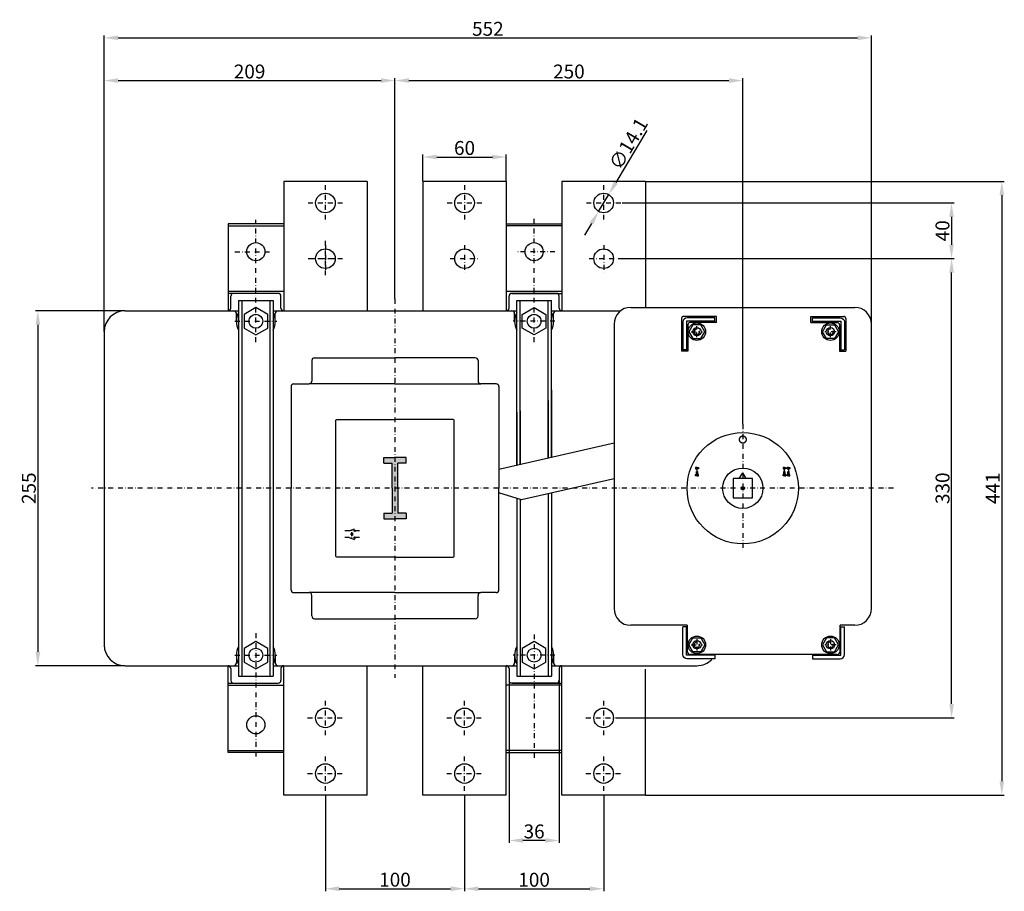
# Model space of a CAD drawing. Extents: x 2156 to 4999, y -106 to 2586.
# Drawn here: x 3219 to 3926, y 838 to 1465 of the extents above; entities that cross this region are included whole.
import ezdxf

# ---------------------------------------------------------------- set-up
doc = ezdxf.new("R2010")
doc.units = 0
doc.header["$LTSCALE"] = 7
doc.header["$MEASUREMENT"] = 0
doc.linetypes.add('RAYITAS', pattern=[0.375, 0.25, -0.125])
doc.linetypes.add('TRAZO_Y_PUNTO', pattern=[1, 0.5, -0.25, 0, -0.25])
doc.layers.get('0').update_dxf_attribs({"linetype": 'CONTINUOUS'})
doc.layers.get('DEFPOINTS').update_dxf_attribs({"linetype": 'CONTINUOUS'})
doc.layers.add('COTAS', color=3, linetype='CONTINUOUS')
doc.layers.add('EJES', color=6, linetype='TRAZO_Y_PUNTO')
doc.styles.add('ISO8', font='ISOCP.SHX')
doc.dimstyles.new('FLECHA', dxfattribs={"dimscale": 0, "dimtxt": 10, "dimasz": 10, "dimexe": 1.8, "dimexo": 0.1, "dimgap": 1.5, "dimtad": 1, "dimdec": 1, "dimdsep": 46, "dimtxsty": 'ISO8', "dimcen": 0, "dimadec": 0, "dimazin": 0, "dimtfac": 0.8, "dimtdec": 1, "dimtmove": 0, "dimatfit": 3, "dimfxl": 1, "dimtvp": 1, "dimtolj": 1, "dimarcsym": 0})

# ---------------------------------------------------------------- blocks, each defined once
blk = doc.blocks.new('*D9')
at = {"layer": 'COTAS', "color": 0, "lineweight": -2}
for p, q in [((3279.24, 1240.57), (3279.24, 1422.73)), ((3488.24, 1264.2), (3488.24, 1422.73)), ((3289.24, 1420.93), (3478.24, 1420.93))]:
    blk.add_line(p, q, dxfattribs=at)
at = {"layer": 'COTAS', "color": 0}
for points in [[(3289.24, 1422.59), (3289.24, 1419.26), (3279.24, 1420.93)], [(3478.24, 1422.59), (3478.24, 1419.26), (3488.24, 1420.93)]]:
    blk.add_solid(points, dxfattribs=at)
at = {"layer": 'DEFPOINTS', "color": 0}
for p in [(3488.24, 1420.93), (3488.24, 1264.1), (3279.24, 1240.47)]:
    blk.add_point(p, dxfattribs=at)
at = {"layer": 'COTAS', "color": 0, "insert": (3383.74, 1427.43), "char_height": 10, "attachment_point": 5, "style": 'ISO8'}
blk.add_mtext('\\A1;209', dxfattribs=at)
blk = doc.blocks.new('*D10')
at = {"layer": 'COTAS', "color": 0, "lineweight": -2}
for p, q in [((3488.24, 1264.2), (3488.24, 1422.73)), ((3738.24, 1174.01), (3738.24, 1422.73)), ((3498.24, 1420.93), (3728.24, 1420.93))]:
    blk.add_line(p, q, dxfattribs=at)
at = {"layer": 'COTAS', "color": 0}
for points in [[(3498.24, 1422.59), (3498.24, 1419.26), (3488.24, 1420.93)], [(3728.24, 1422.59), (3728.24, 1419.26), (3738.24, 1420.93)]]:
    blk.add_solid(points, dxfattribs=at)
at = {"layer": 'DEFPOINTS', "color": 0}
for p in [(3738.24, 1420.93), (3488.24, 1264.1), (3738.24, 1173.91)]:
    blk.add_point(p, dxfattribs=at)
at = {"layer": 'COTAS', "color": 0, "insert": (3613.24, 1427.43), "char_height": 10, "attachment_point": 5, "style": 'ISO8'}
blk.add_mtext('\\A1;250', dxfattribs=at)
blk = doc.blocks.new('*D11')
at = {"layer": 'COTAS', "color": 0, "lineweight": -2}
for p, q in [((3279.24, 1240.57), (3279.24, 1453.41)), ((3289.24, 1451.61), (3820.74, 1451.61)), ((3830.74, 1246.07), (3830.74, 1453.41))]:
    blk.add_line(p, q, dxfattribs=at)
at = {"layer": 'COTAS', "color": 0}
for points in [[(3289.24, 1453.27), (3289.24, 1449.94), (3279.24, 1451.61)], [(3820.74, 1453.27), (3820.74, 1449.94), (3830.74, 1451.61)]]:
    blk.add_solid(points, dxfattribs=at)
at = {"layer": 'DEFPOINTS', "color": 0}
for p in [(3830.74, 1451.61), (3830.74, 1245.97), (3279.24, 1240.47)]:
    blk.add_point(p, dxfattribs=at)
at = {"layer": 'COTAS', "color": 0, "insert": (3554.99, 1458.11), "char_height": 10, "attachment_point": 5, "style": 'ISO8'}
blk.add_mtext('\\A1;552', dxfattribs=at)
blk = doc.blocks.new('*D12')
at = {"layer": 'COTAS', "color": 0, "lineweight": -2}
for p, q in [((3294.14, 1255.47), (3229.76, 1255.47)), ((3231.56, 1245.47), (3231.56, 1010.47)), ((3294.14, 1000.47), (3229.76, 1000.47))]:
    blk.add_line(p, q, dxfattribs=at)
at = {"layer": 'COTAS', "color": 0}
for points in [[(3229.9, 1245.47), (3233.23, 1245.47), (3231.56, 1255.47)], [(3229.9, 1010.47), (3233.23, 1010.47), (3231.56, 1000.47)]]:
    blk.add_solid(points, dxfattribs=at)
at = {"layer": 'DEFPOINTS', "color": 0}
for p in [(3294.24, 1255.47), (3231.56, 1000.47), (3294.24, 1000.47)]:
    blk.add_point(p, dxfattribs=at)
at = {"layer": 'COTAS', "color": 0, "insert": (3225.06, 1127.97), "char_height": 10, "attachment_point": 5, "rotation": 90, "style": 'ISO8'}
blk.add_mtext('\\A1;255', dxfattribs=at)
blk = doc.blocks.new('*D15')
at = {"layer": 'COTAS', "color": 0, "lineweight": -2}
for p, q in [((3438.24, 907.37), (3438.24, 838.4)), ((3538.24, 907.37), (3538.24, 838.4)), ((3448.24, 840.2), (3528.24, 840.2))]:
    blk.add_line(p, q, dxfattribs=at)
at = {"layer": 'COTAS', "color": 0}
for points in [[(3448.24, 841.86), (3448.24, 838.53), (3438.24, 840.2)], [(3528.24, 841.86), (3528.24, 838.53), (3538.24, 840.2)]]:
    blk.add_solid(points, dxfattribs=at)
at = {"layer": 'DEFPOINTS', "color": 0}
for p in [(3438.24, 907.47), (3538.24, 907.47), (3538.24, 840.2)]:
    blk.add_point(p, dxfattribs=at)
at = {"layer": 'COTAS', "color": 0, "insert": (3488.24, 846.7), "char_height": 10, "attachment_point": 5, "style": 'ISO8'}
blk.add_mtext('\\A1;100', dxfattribs=at)
blk = doc.blocks.new('*D16')
at = {"layer": 'COTAS', "color": 0, "lineweight": -2}
for p, q in [((3638.24, 907.37), (3638.24, 838.34)), ((3538.24, 892.88), (3538.24, 838.34)), ((3548.24, 840.14), (3628.24, 840.14))]:
    blk.add_line(p, q, dxfattribs=at)
at = {"layer": 'COTAS', "color": 0}
for points in [[(3548.24, 841.81), (3548.24, 838.47), (3538.24, 840.14)], [(3628.24, 841.81), (3628.24, 838.47), (3638.24, 840.14)]]:
    blk.add_solid(points, dxfattribs=at)
at = {"layer": 'DEFPOINTS', "color": 0}
for p in [(3638.24, 907.47), (3538.24, 892.98), (3638.24, 840.14)]:
    blk.add_point(p, dxfattribs=at)
at = {"layer": 'COTAS', "color": 0, "insert": (3588.24, 846.64), "char_height": 10, "attachment_point": 5, "style": 'ISO8'}
blk.add_mtext('\\A1;100', dxfattribs=at)
blk = doc.blocks.new('*D29')
at = {"layer": 'COTAS', "color": 0, "lineweight": -2}
for p, q in [((3570.24, 994.12), (3570.24, 873.06)), ((3606.24, 994.12), (3606.24, 873.06)), ((3596.24, 874.86), (3580.24, 874.86))]:
    blk.add_line(p, q, dxfattribs=at)
at = {"layer": 'COTAS', "color": 0}
for points in [[(3580.24, 876.53), (3580.24, 873.2), (3570.24, 874.86)], [(3596.24, 876.53), (3596.24, 873.2), (3606.24, 874.86)]]:
    blk.add_solid(points, dxfattribs=at)
at = {"layer": 'DEFPOINTS', "color": 0}
for p in [(3570.24, 994.22), (3606.24, 994.22), (3570.24, 874.86)]:
    blk.add_point(p, dxfattribs=at)
at = {"layer": 'COTAS', "color": 0, "insert": (3588.24, 881.36), "char_height": 10, "attachment_point": 5, "style": 'ISO8'}
blk.add_mtext('\\A1;36', dxfattribs=at)
blk = doc.blocks.new('*D32')
at = {"layer": 'COTAS', "color": 0, "lineweight": -2}
for p, q in [((3508.24, 1348.57), (3508.24, 1367.78)), ((3518.24, 1365.98), (3558.24, 1365.98)), ((3568.24, 1348.57), (3568.24, 1367.78))]:
    blk.add_line(p, q, dxfattribs=at)
at = {"layer": 'COTAS', "color": 0}
for points in [[(3518.24, 1367.65), (3518.24, 1364.32), (3508.24, 1365.98)], [(3558.24, 1367.65), (3558.24, 1364.32), (3568.24, 1365.98)]]:
    blk.add_solid(points, dxfattribs=at)
at = {"layer": 'DEFPOINTS', "color": 0}
for p in [(3568.24, 1365.98), (3508.24, 1348.47), (3568.24, 1348.47)]:
    blk.add_point(p, dxfattribs=at)
at = {"layer": 'COTAS', "color": 0, "insert": (3538.24, 1372.48), "char_height": 10, "attachment_point": 5, "style": 'ISO8'}
blk.add_mtext('\\A1;60', dxfattribs=at)
blk = doc.blocks.new('*D33')
at = {"layer": 'COTAS', "color": 0, "lineweight": -2}
for p, q in [((3669.31, 1385.09), (3646.97, 1347.62)), ((3634.63, 1326.92), (3641.85, 1339.03)), ((3629.51, 1318.33), (3624.39, 1309.74))]:
    blk.add_line(p, q, dxfattribs=at)
at = {"layer": 'COTAS', "color": 0}
for points in [[(3645.54, 1348.47), (3648.4, 1346.76), (3641.85, 1339.03)], [(3628.08, 1319.18), (3630.94, 1317.47), (3634.63, 1326.92)]]:
    blk.add_solid(points, dxfattribs=at)
at = {"layer": 'DEFPOINTS', "color": 0}
for p in [(3641.85, 1339.03), (3634.63, 1326.92)]:
    blk.add_point(p, dxfattribs=at)
at = {"layer": 'COTAS', "color": 0, "insert": (3656.05, 1375.53), "char_height": 10, "attachment_point": 5, "rotation": 59.1956, "style": 'ISO8'}
blk.add_mtext('\\A1;∅14.1', dxfattribs=at)
blk = doc.blocks.new('*D37')
at = {"layer": 'COTAS', "color": 0, "lineweight": -2}
for p, q in [((3668.35, 1348.47), (3926.19, 1348.47)), ((3924.39, 1338.47), (3924.39, 917.47)), ((3668.35, 907.47), (3926.19, 907.47))]:
    blk.add_line(p, q, dxfattribs=at)
at = {"layer": 'COTAS', "color": 0}
for points in [[(3922.73, 1338.47), (3926.06, 1338.47), (3924.39, 1348.47)], [(3922.73, 917.47), (3926.06, 917.47), (3924.39, 907.47)]]:
    blk.add_solid(points, dxfattribs=at)
at = {"layer": 'DEFPOINTS', "color": 0}
for p in [(3668.25, 1348.47), (3668.25, 907.47), (3924.39, 907.47)]:
    blk.add_point(p, dxfattribs=at)
at = {"layer": 'COTAS', "color": 0, "insert": (3917.89, 1127.97), "char_height": 10, "attachment_point": 5, "rotation": 90, "style": 'ISO8'}
blk.add_mtext('\\A1;441', dxfattribs=at)
blk = doc.blocks.new('*D38')
at = {"layer": 'COTAS', "color": 0, "lineweight": -2}
for p, q in [((3648.69, 1292.97), (3890.1, 1292.97)), ((3888.3, 972.97), (3888.3, 1282.97)), ((3648.69, 962.97), (3890.1, 962.97))]:
    blk.add_line(p, q, dxfattribs=at)
at = {"layer": 'COTAS', "color": 0}
for points in [[(3886.64, 1282.97), (3889.97, 1282.97), (3888.3, 1292.97)], [(3886.64, 972.97), (3889.97, 972.97), (3888.3, 962.97)]]:
    blk.add_solid(points, dxfattribs=at)
at = {"layer": 'DEFPOINTS', "color": 0}
for p in [(3648.59, 1292.97), (3888.3, 1292.97), (3648.59, 962.97)]:
    blk.add_point(p, dxfattribs=at)
at = {"layer": 'COTAS', "color": 0, "insert": (3881.8, 1127.97), "char_height": 10, "attachment_point": 5, "rotation": 90, "style": 'ISO8'}
blk.add_mtext('\\A1;330', dxfattribs=at)
blk = doc.blocks.new('*D39')
at = {"layer": 'COTAS', "color": 0, "lineweight": -2}
for p, q in [((3651.49, 1332.97), (3890.04, 1332.97)), ((3888.24, 1322.97), (3888.24, 1302.97)), ((3648.69, 1292.97), (3890.04, 1292.97))]:
    blk.add_line(p, q, dxfattribs=at)
at = {"layer": 'COTAS', "color": 0}
for points in [[(3886.58, 1322.97), (3889.91, 1322.97), (3888.24, 1332.97)], [(3886.58, 1302.97), (3889.91, 1302.97), (3888.24, 1292.97)]]:
    blk.add_solid(points, dxfattribs=at)
at = {"layer": 'DEFPOINTS', "color": 0}
for p in [(3651.39, 1332.97), (3648.59, 1292.97), (3888.24, 1292.97)]:
    blk.add_point(p, dxfattribs=at)
at = {"layer": 'COTAS', "color": 0, "insert": (3881.74, 1312.97), "char_height": 10, "attachment_point": 5, "rotation": 90, "style": 'ISO8'}
blk.add_mtext('\\A1;40', dxfattribs=at)

msp = doc.modelspace()

# ---------------------------------------------------------------- hatches: boundary and pattern name
h = msp.add_hatch(color=256)
h.paths.add_polyline_path([(3488.24, 1149.97), (3480.24, 1149.97), (3480.24, 1145.97), (3486.24, 1145.97), (3486.24, 1127.97), (3486.24, 1109.97), (3480.24, 1109.97), (3480.24, 1105.97), (3488.24, 1105.97)])
h.paths.add_polyline_path([(3496.24, 1109.97), (3490.24, 1109.97), (3490.24, 1127.97), (3490.24, 1145.97), (3496.24, 1145.97), (3496.24, 1149.97), (3488.24, 1149.97), (3488.24, 1105.97), (3496.24, 1105.97)])

# ---------------------------------------------------------------- linework, layer by layer
for p, q in [((3408.24, 1348.47), (3408.24, 1255.47)), ((3468.24, 1348.47), (3408.24, 1348.47)), ((3468.24, 1348.47), (3468.24, 1255.47)), ((3568.24, 1348.47), (3508.24, 1348.47)), ((3508.24, 1348.47), (3508.24, 1255.47)), ((3568.24, 1348.47), (3568.24, 1255.47)), ((3608.24, 1348.47), (3608.24, 1255.47)), ((3668.24, 1348.47), (3608.24, 1348.47)), ((3668.24, 1348.47), (3668.24, 1257.97)), ((3408.24, 1317.97), (3368.24, 1317.97)), ((3368.24, 1317.97), (3368.24, 1255.47)), ((3368.24, 1316.47), (3408.24, 1316.47)), ((3568.24, 1317.97), (3608.24, 1317.97)), ((3608.24, 1316.47), (3568.24, 1316.47)), ((3368.24, 1302.97), (3368.24, 1255.47)), ((3368.24, 1279.47), (3368.24, 1255.47)), ((3408.24, 1269.47), (3368.24, 1269.47)), ((3404.24, 1267.97), (3368.24, 1267.97)), ((3608.24, 1269.47), (3568.24, 1269.47)), ((3572.24, 1267.97), (3604.24, 1267.97)), ((3604.24, 1267.97), (3572.24, 1267.97)), ((3604.24, 1267.97), (3608.24, 1267.97)), ((3370.24, 1257.47), (3370.24, 1265.97)), ((3375.74, 1262.97), (3375.74, 992.97)), ((3375.74, 1262.97), (3400.74, 1262.97)), ((3378.24, 1262.97), (3378.24, 992.97)), ((3398.24, 1262.97), (3398.24, 992.97)), ((3400.74, 1262.97), (3400.74, 992.97)), ((3406.24, 1257.47), (3406.24, 1265.97)), ((3570.24, 1257.47), (3570.24, 1265.97)), ((3575.74, 1262.97), (3600.74, 1262.97)), ((3575.74, 1144.41), (3575.74, 1262.97)), ((3578.24, 1144.98), (3578.24, 1262.97)), ((3598.24, 1149.52), (3598.24, 1262.97)), ((3600.74, 1150.09), (3600.74, 1262.97)), ((3606.24, 1257.47), (3606.24, 1265.97)), ((3294.24, 1255.47), (3375.74, 1255.47)), ((3374.24, 1247.97), (3374.24, 1253.47)), ((3400.74, 1255.47), (3575.74, 1255.47)), ((3402.24, 1247.97), (3402.24, 1253.47)), ((3562.24, 1255.47), (3575.74, 1255.47)), ((3574.24, 1247.97), (3574.24, 1253.47)), ((3600.74, 1255.47), (3650.41, 1255.47)), ((3600.74, 1255.47), (3650.41, 1255.47)), ((3602.24, 1247.97), (3602.24, 1253.47)), ((3657.74, 1257.97), (3818.74, 1257.97)), ((3645.74, 1245.97), (3645.74, 1041.35)), ((3694.24, 1249.97), (3694.24, 1226.47)), ((3695.23, 1247.47), (3695.23, 1227.47)), ((3695.23, 1247.47), (3695.23, 1227.47)), ((3719.24, 1251.47), (3695.74, 1251.47)), ((3697.73, 1247.97), (3697.73, 1227.47)), ((3697.73, 1247.97), (3697.73, 1227.47)), ((3718.23, 1247.97), (3697.73, 1247.97)), ((3718.23, 1247.97), (3697.73, 1247.97)), ((3718.23, 1250.47), (3698.23, 1250.47)), ((3718.23, 1250.47), (3698.23, 1250.47)), ((3719.24, 1246.97), (3700.24, 1246.97)), ((3718.23, 1246.97), (3718.23, 1250.47)), ((3718.23, 1247.47), (3718.23, 1250.47)), ((3719.24, 1246.97), (3719.24, 1251.47)), ((3787.24, 1251.47), (3810.74, 1251.47)), ((3787.24, 1246.97), (3787.24, 1251.47)), ((3787.24, 1246.97), (3806.24, 1246.97)), ((3788.23, 1250.47), (3808.23, 1250.47)), ((3788.23, 1250.47), (3808.23, 1250.47)), ((3788.23, 1246.97), (3788.23, 1250.47)), ((3788.23, 1247.47), (3788.23, 1250.47)), ((3788.23, 1247.97), (3808.73, 1247.97)), ((3788.23, 1247.97), (3808.73, 1247.97)), ((3808.73, 1247.97), (3808.73, 1227.47)), ((3808.73, 1247.97), (3808.73, 1227.47)), ((3811.23, 1247.47), (3811.23, 1227.47)), ((3811.23, 1247.47), (3811.23, 1227.47)), ((3812.24, 1249.97), (3812.24, 1226.47)), ((3830.74, 1041.35), (3830.74, 1245.97)), ((3279.24, 1240.47), (3279.24, 1015.47)), ((3698.74, 1245.47), (3698.74, 1226.47)), ((3807.74, 1245.47), (3807.74, 1226.47)), ((3698.74, 1226.47), (3694.24, 1226.47)), ((3698.74, 1227.47), (3695.23, 1227.47)), ((3698.23, 1227.47), (3695.23, 1227.47)), ((3807.74, 1227.47), (3811.23, 1227.47)), ((3807.74, 1226.47), (3812.24, 1226.47)), ((3808.23, 1227.47), (3811.23, 1227.47)), ((3428.49, 1219.72), (3428.49, 1204.97)), ((3430.49, 1221.72), (3488.24, 1221.72)), ((3545.99, 1221.72), (3488.24, 1221.72)), ((3547.99, 1219.72), (3547.99, 1204.97)), ((3413.54, 1200.97), (3413.54, 1127.97)), ((3415.54, 1202.97), (3426.49, 1202.97)), ((3488.24, 1202.97), (3426.49, 1202.97)), ((3488.24, 1202.97), (3549.99, 1202.97)), ((3560.94, 1202.97), (3549.99, 1202.97)), ((3562.94, 1200.97), (3562.94, 1127.97)), ((3600.74, 1198.63), (3600.74, 1150.09)), ((3598.24, 1191.14), (3598.24, 1149.52)), ((3575.74, 1182.62), (3575.74, 1144.41)), ((3578.24, 1183.55), (3578.24, 1144.98)), ((3645.74, 1160.3), (3562.94, 1141.5)), ((3645.74, 1134.67), (3579.14, 1119.54)), ((3735.74, 1134.97), (3738.24, 1138.97)), ((3740.74, 1134.97), (3738.24, 1138.97)), ((3413.54, 1054.97), (3413.54, 1127.97)), ((3562.94, 1054.97), (3562.94, 1127.97)), ((3579.14, 1119.54), (3562.94, 1124.71)), ((3575.74, 1120.63), (3575.74, 992.97)), ((3578.24, 1119.83), (3578.24, 992.97)), ((3598.24, 1123.88), (3598.24, 992.97)), ((3600.74, 1124.45), (3600.74, 992.97)), ((3455.37, 1097.41), (3452.28, 1097.41)), ((3455.37, 1097.41), (3459.09, 1098.8)), ((3459.7, 1097.41), (3459.7, 1097.91)), ((3462.78, 1097.41), (3459.7, 1097.41)), ((3459.7, 1097.41), (3459.7, 1096.92)), ((3455.37, 1092.47), (3452.28, 1092.47)), ((3455.37, 1092.47), (3459.09, 1091.12)), ((3457.23, 1095.53), (3457.23, 1096.4)), ((3457.23, 1093.53), (3457.23, 1094.41)), ((3459.7, 1092.47), (3459.7, 1092.96)), ((3462.78, 1092.47), (3459.7, 1092.47)), ((3459.7, 1092.47), (3459.7, 1091.98)), ((3415.54, 1052.97), (3426.49, 1052.97)), ((3488.24, 1052.97), (3426.49, 1052.97)), ((3428.49, 1036.22), (3428.49, 1050.97)), ((3488.24, 1052.97), (3549.99, 1052.97)), ((3547.99, 1036.22), (3547.99, 1050.97)), ((3560.94, 1052.97), (3549.99, 1052.97)), ((3430.49, 1034.22), (3488.24, 1034.22)), ((3545.99, 1034.22), (3488.24, 1034.22)), ((3698.24, 1029.47), (3657.74, 1029.47)), ((3695.23, 1008.47), (3695.23, 1028.47)), ((3695.23, 1008.47), (3695.23, 1028.47)), ((3698.23, 1028.47), (3695.23, 1028.47)), ((3698.23, 1028.47), (3695.23, 1028.47)), ((3697.73, 1007.97), (3697.73, 1028.47)), ((3697.73, 1007.97), (3697.73, 1028.47)), ((3698.24, 1029.47), (3698.24, 1010.97)), ((3808.23, 1028.47), (3811.23, 1028.47)), ((3808.23, 1028.47), (3811.23, 1028.47)), ((3818.74, 1029.47), (3808.24, 1029.47)), ((3808.24, 1010.97), (3808.24, 1029.47)), ((3808.73, 1007.97), (3808.73, 1028.47)), ((3808.73, 1007.97), (3808.73, 1028.47)), ((3811.23, 1008.47), (3811.23, 1028.47)), ((3811.23, 1008.47), (3811.23, 1028.47)), ((3374.24, 1007.97), (3374.24, 1002.47)), ((3402.24, 1007.97), (3402.24, 1002.47)), ((3574.24, 1007.97), (3574.24, 1002.47)), ((3602.24, 1007.97), (3602.24, 1002.47)), ((3718.23, 1007.97), (3697.73, 1007.97)), ((3718.23, 1007.97), (3697.73, 1007.97)), ((3718.23, 1005.47), (3698.23, 1005.47)), ((3718.23, 1005.47), (3698.23, 1005.47)), ((3805.74, 1008.47), (3700.74, 1008.47)), ((3718.23, 1008.47), (3718.23, 1005.47)), ((3718.23, 1008.47), (3718.23, 1005.47)), ((3788.23, 1008.47), (3788.23, 1005.47)), ((3788.23, 1008.47), (3788.23, 1005.47)), ((3788.23, 1007.97), (3808.73, 1007.97)), ((3788.23, 1007.97), (3808.73, 1007.97)), ((3788.23, 1005.47), (3808.23, 1005.47)), ((3788.23, 1005.47), (3808.23, 1005.47)), ((3294.24, 1000.47), (3375.74, 1000.47)), ((3368.24, 952.97), (3368.24, 1000.47)), ((3368.24, 937.97), (3368.24, 1000.47)), ((3370.24, 998.47), (3370.24, 989.97)), ((3400.74, 1000.47), (3575.74, 1000.47)), ((3406.24, 998.47), (3406.24, 989.97)), ((3408.24, 907.47), (3408.24, 1000.47)), ((3468.24, 907.47), (3468.24, 1000.47)), ((3508.24, 907.47), (3508.24, 1000.47)), ((3568.24, 907.47), (3568.24, 1000.47)), ((3570.24, 998.47), (3570.24, 989.97)), ((3600.74, 1000.47), (3705.24, 1000.47)), ((3606.24, 998.47), (3606.24, 989.97)), ((3608.24, 907.47), (3608.24, 1000.47)), ((3668.24, 907.47), (3668.24, 997.97)), ((3375.74, 992.97), (3400.74, 992.97)), ((3575.74, 992.97), (3600.74, 992.97)), ((3368.24, 987.97), (3404.24, 987.97)), ((3368.24, 986.47), (3408.24, 986.47)), ((3608.24, 986.47), (3568.24, 986.47)), ((3572.24, 987.97), (3604.24, 987.97)), ((3604.24, 987.97), (3572.24, 987.97)), ((3604.24, 987.97), (3608.24, 987.97)), ((3368.24, 939.47), (3408.24, 939.47)), ((3408.24, 937.97), (3368.24, 937.97)), ((3608.24, 939.47), (3568.24, 939.47)), ((3568.24, 937.97), (3608.24, 937.97)), ((3468.24, 907.47), (3408.24, 907.47)), ((3568.24, 907.47), (3508.24, 907.47)), ((3668.24, 907.47), (3608.24, 907.47))]:
    msp.add_line(p, q)
at = {"color": 255}
for p, q in [((3480.24, 1149.97), (3488.24, 1149.97)), ((3480.24, 1145.97), (3480.24, 1149.97)), ((3496.24, 1149.97), (3488.24, 1149.97)), ((3496.24, 1145.97), (3496.24, 1149.97)), ((3480.24, 1145.97), (3486.24, 1145.97)), ((3486.24, 1127.97), (3486.24, 1145.97)), ((3496.24, 1145.97), (3490.24, 1145.97)), ((3490.24, 1127.97), (3490.24, 1145.97)), ((3705.35, 1142.94), (3704.35, 1142.94)), ((3704.35, 1142.94), (3704.35, 1141.94)), ((3704.35, 1141.94), (3704.85, 1141.94)), ((3704.85, 1137.94), (3704.85, 1139.94)), ((3705.35, 1142.94), (3706.35, 1142.94)), ((3706.35, 1141.94), (3705.85, 1141.94)), ((3705.85, 1137.94), (3705.85, 1139.94)), ((3706.35, 1142.94), (3706.35, 1141.94)), ((3767.13, 1142.94), (3767.13, 1141.94)), ((3768.13, 1142.94), (3767.13, 1142.94)), ((3767.13, 1141.94), (3767.63, 1141.94)), ((3767.63, 1137.94), (3767.63, 1139.94)), ((3768.13, 1142.94), (3769.13, 1142.94)), ((3769.13, 1141.94), (3768.63, 1141.94)), ((3768.63, 1137.94), (3768.63, 1139.94)), ((3769.13, 1142.94), (3769.13, 1141.94)), ((3771.13, 1142.94), (3770.13, 1142.94)), ((3770.13, 1142.94), (3770.13, 1141.94)), ((3770.13, 1141.94), (3770.63, 1141.94)), ((3770.63, 1137.94), (3770.63, 1139.94)), ((3771.13, 1142.94), (3772.13, 1142.94)), ((3772.13, 1141.94), (3771.63, 1141.94)), ((3771.63, 1137.94), (3771.63, 1139.94)), ((3772.13, 1142.94), (3772.13, 1141.94)), ((3704.35, 1137.94), (3704.85, 1137.94)), ((3704.35, 1136.94), (3704.35, 1137.94)), ((3705.35, 1136.94), (3704.35, 1136.94)), ((3705.35, 1136.94), (3706.35, 1136.94)), ((3706.35, 1137.94), (3705.85, 1137.94)), ((3706.35, 1136.94), (3706.35, 1137.94)), ((3767.13, 1136.94), (3767.13, 1137.94)), ((3767.13, 1137.94), (3767.63, 1137.94)), ((3768.13, 1136.94), (3767.13, 1136.94)), ((3768.13, 1136.94), (3769.13, 1136.94)), ((3769.13, 1137.94), (3768.63, 1137.94)), ((3769.13, 1136.94), (3769.13, 1137.94)), ((3770.13, 1137.94), (3770.63, 1137.94)), ((3770.13, 1136.94), (3770.13, 1137.94)), ((3771.13, 1136.94), (3770.13, 1136.94)), ((3771.13, 1136.94), (3772.13, 1136.94)), ((3772.13, 1137.94), (3771.63, 1137.94)), ((3772.13, 1136.94), (3772.13, 1137.94)), ((3486.24, 1127.97), (3486.24, 1109.97)), ((3490.24, 1127.97), (3490.24, 1109.97)), ((3480.24, 1109.97), (3480.24, 1105.97)), ((3480.24, 1109.97), (3486.24, 1109.97)), ((3480.24, 1105.97), (3488.24, 1105.97)), ((3496.24, 1105.97), (3488.24, 1105.97)), ((3496.24, 1109.97), (3490.24, 1109.97)), ((3496.24, 1109.97), (3496.24, 1105.97))]:
    msp.add_line(p, q, dxfattribs=at)
at = {"color": 1}
for p, q in [((3737.39, 1127.13), (3739.08, 1128.82)), ((3739.08, 1127.13), (3737.39, 1128.82))]:
    msp.add_line(p, q, dxfattribs=at)
at = {"linetype": 'RAYITAS'}
for p, q in [((3457.23, 1097.3), (3457.23, 1098.13)), ((3457.23, 1091.79), (3457.23, 1092.61))]:
    msp.add_line(p, q, dxfattribs=at)
for points in [[(3396.74, 1252.88), (3388.24, 1257.79), (3379.73, 1252.88), (3379.73, 1243.06), (3388.24, 1238.15), (3396.74, 1243.06)], [(3596.74, 1243.06), (3588.24, 1238.15), (3579.73, 1243.06), (3579.73, 1252.88), (3588.24, 1257.79), (3596.74, 1252.88)], [(3702.35, 1245.47), (3699.46, 1240.47), (3702.35, 1235.47), (3708.12, 1235.47), (3711.01, 1240.47), (3708.12, 1245.47)], [(3702.35, 1245.47), (3699.46, 1240.47), (3702.35, 1235.47), (3708.12, 1235.47), (3711.01, 1240.47), (3708.12, 1245.47)], [(3804.12, 1245.47), (3807.01, 1240.47), (3804.12, 1235.47), (3798.35, 1235.47), (3795.46, 1240.47), (3798.35, 1245.47)], [(3804.12, 1245.47), (3807.01, 1240.47), (3804.12, 1235.47), (3798.35, 1235.47), (3795.46, 1240.47), (3798.35, 1245.47)], [(3731.24, 1134.97), (3731.24, 1120.97), (3745.24, 1120.97), (3745.24, 1134.97)], [(3456.27, 1094.96), (3457.75, 1095.82), (3457.75, 1094.1)], [(3702.35, 1010.47), (3699.46, 1015.47), (3702.35, 1020.47), (3708.12, 1020.47), (3711.01, 1015.47), (3708.12, 1010.47)], [(3702.35, 1010.47), (3699.46, 1015.47), (3702.35, 1020.47), (3708.12, 1020.47), (3711.01, 1015.47), (3708.12, 1010.47)], [(3804.12, 1010.47), (3807.01, 1015.47), (3804.12, 1020.47), (3798.35, 1020.47), (3795.46, 1015.47), (3798.35, 1010.47)], [(3804.12, 1010.47), (3807.01, 1015.47), (3804.12, 1020.47), (3798.35, 1020.47), (3795.46, 1015.47), (3798.35, 1010.47)], [(3396.74, 1012.88), (3388.24, 1017.79), (3379.73, 1012.88), (3379.73, 1003.06), (3388.24, 998.15), (3396.74, 1003.06)], [(3596.74, 1012.88), (3588.24, 1017.79), (3579.73, 1012.88), (3579.73, 1003.06), (3588.24, 998.15), (3596.74, 1003.06)]]:
    msp.add_lwpolyline(points, close=True)
at = {"color": 255}
for points in [[(3445.74, 1079.47), (3445.74, 1176.47, -0.414214), (3446.74, 1177.47), (3488.24, 1177.47, -0.414214)], [(3530.74, 1079.47), (3530.74, 1176.47, 0.414214), (3529.74, 1177.47), (3488.24, 1177.47, 0.414214)], [(3488.24, 1078.47), (3446.74, 1078.47, -0.414214), (3445.74, 1079.47)], [(3488.24, 1078.47), (3529.74, 1078.47, 0.414214), (3530.74, 1079.47)]]:
    msp.add_lwpolyline(points, format="xyb", dxfattribs=at)
at = {"color": 255, "const_width": 1}
msp.add_lwpolyline([(3735.74, 1162.97, 1), (3740.74, 1162.97, 1)], format="xyb", close=True, dxfattribs=at)
for centre, radius in [((3438.24, 1332.97), 7.05), ((3538.24, 1332.97), 7.05), ((3638.24, 1332.97), 7.05), ((3388.24, 1297.97), 6.5), ((3588.24, 1297.97), 6.5), ((3438.24, 1292.97), 7.05), ((3538.24, 1292.97), 7.05), ((3638.24, 1292.97), 7.05), ((3388.24, 1247.97), 5), ((3588.24, 1247.97), 5), ((3705.23, 1240.47), 6.3), ((3705.23, 1240.47), 6.3), ((3801.23, 1240.47), 6.3), ((3801.23, 1240.47), 6.3), ((3705.23, 1240.47), 3), ((3705.23, 1240.47), 3), ((3801.23, 1240.47), 3), ((3801.23, 1240.47), 3), ((3738.24, 1127.97), 40), ((3738.24, 1127.97), 14.5), ((3459.18, 1097.41), 0.515), ((3459.18, 1092.47), 0.515), ((3705.23, 1015.47), 6.3), ((3705.23, 1015.47), 6.3), ((3801.23, 1015.47), 6.3), ((3801.23, 1015.47), 6.3), ((3388.24, 1007.97), 5), ((3588.24, 1007.97), 5), ((3705.23, 1015.47), 3), ((3705.23, 1015.47), 3), ((3801.23, 1015.47), 3), ((3801.23, 1015.47), 3), ((3438.24, 962.97), 7.05), ((3538.24, 962.97), 7.05), ((3638.24, 962.97), 7.05), ((3388.24, 957.97), 6.5), ((3438.24, 922.97), 7.05), ((3538.24, 922.97), 7.05), ((3638.24, 922.97), 7.05)]:
    msp.add_circle(centre, radius)
at = {"color": 1}
msp.add_circle((3738.24, 1127.97), 1.19, dxfattribs=at)
for centre, radius, start, end in [((3372.24, 1265.97), 2, 90, 180), ((3404.24, 1265.97), 2, 0, 90), ((3572.24, 1265.97), 2, 90, 180), ((3572.24, 1265.97), 2, 90, 180), ((3604.24, 1265.97), 2, 0, 90), ((3604.24, 1265.97), 2, 0, 90), ((3294.24, 1240.47), 15, 90, 180), ((3368.24, 1257.47), 2, 270, 0), ((3372.24, 1253.47), 2, 0, 90), ((3388.24, 1247.97), 14, 153.2345, 206.7655), ((3388.24, 1247.97), 14, 333.2345, 26.7655), ((3404.24, 1253.47), 2, 90, 180), ((3408.24, 1257.47), 2, 180, 270), ((3568.24, 1257.47), 2, 270, 0), ((3572.24, 1253.47), 2, 0, 90), ((3588.24, 1247.97), 14, 153.2345, 206.7655), ((3588.24, 1247.97), 14, 333.2345, 26.7655), ((3604.24, 1253.47), 2, 90, 180), ((3608.24, 1257.47), 2, 180, 270), ((3657.74, 1245.97), 12, 90, 180), ((3818.74, 1245.97), 12, 0, 90), ((3695.74, 1249.97), 1.5, 90, 180), ((3700.24, 1245.47), 1.5, 90, 180), ((3806.24, 1245.47), 1.5, 0, 90), ((3810.74, 1249.97), 1.5, 0, 90), ((3705.23, 1240.47), 2, 86.35499, 18.29831), ((3801.23, 1240.47), 2, 86.35499, 18.29831), ((3430.49, 1219.72), 2, 90, 180), ((3545.99, 1219.72), 2, 0, 90), ((3426.49, 1204.97), 2, 270, 0), ((3549.99, 1204.97), 2, 180, 270), ((3415.54, 1200.97), 2, 90, 180), ((3560.94, 1200.97), 2, 0, 90), ((3415.54, 1054.97), 2, 180, 270), ((3560.94, 1054.97), 2, 270, 0), ((3426.49, 1050.97), 2, 0, 90), ((3549.99, 1050.97), 2, 90, 180), ((3657.74, 1041.47), 12, 180, 270), ((3818.74, 1041.47), 12, 270, 0), ((3430.49, 1036.22), 2, 180, 270), ((3545.99, 1036.22), 2, 270, 0), ((3294.24, 1015.47), 15, 180, 270), ((3388.24, 1007.97), 14, 153.2345, 206.7655), ((3388.24, 1007.97), 14, 333.2345, 26.7655), ((3588.24, 1007.97), 14, 153.2345, 206.7655), ((3588.24, 1007.97), 14, 333.2345, 26.7655), ((3705.23, 1015.47), 2, 86.35499, 18.29831), ((3801.23, 1015.47), 2, 86.35499, 18.29831), ((3700.74, 1010.97), 2.5, 180, 270), ((3705.24, 1015.47), 15, 270, 315.573), ((3805.74, 1010.97), 2.5, 270, 0), ((3368.24, 998.47), 2, 0, 90), ((3372.24, 1002.47), 2, 270, 0), ((3404.24, 1002.47), 2, 180, 270), ((3408.24, 998.47), 2, 90, 180), ((3568.24, 998.47), 2, 0, 90), ((3572.24, 1002.47), 2, 270, 0), ((3604.24, 1002.47), 2, 180, 270), ((3608.24, 998.47), 2, 90, 180), ((3372.24, 989.97), 2, 180, 270), ((3404.24, 989.97), 2, 270, 0), ((3572.24, 989.97), 2, 180, 270), ((3604.24, 989.97), 2, 270, 0), ((3604.24, 989.97), 2, 270, 0), ((3604.24, 989.97), 2, 270, 0)]:
    msp.add_arc(centre, radius, start, end)
for centre, major_axis in [((3698.23, 1247.47), (-2.12, 2.12)), ((3698.23, 1247.47), (-2.12, 2.12)), ((3808.23, 1008.47), (2.12, -2.12)), ((3808.23, 1008.47), (2.12, -2.12))]:
    msp.add_ellipse(centre, major_axis=major_axis, ratio=1, start_param=-0.785398, end_param=0.785398)
at = {"extrusion": (0, 0, -1)}
for centre, major_axis in [((3808.23, 1247.47), (2.12, 2.12)), ((3808.23, 1247.47), (2.12, 2.12)), ((3698.23, 1008.47), (-2.12, -2.12)), ((3698.23, 1008.47), (-2.12, -2.12))]:
    msp.add_ellipse(centre, major_axis=major_axis, ratio=1, start_param=-0.785398, end_param=0.785398, dxfattribs=at)
at = {"color": 255}
for points in [[(3704.35, 1142.94), (3706.35, 1142.94), (3704.35, 1141.94), (3706.35, 1141.94)], [(3704.85, 1141.94), (3705.85, 1141.94), (3704.85, 1137.94), (3705.85, 1137.94)], [(3767.13, 1142.94), (3769.13, 1142.94), (3767.13, 1141.94), (3769.13, 1141.94)], [(3767.63, 1141.94), (3768.63, 1141.94), (3767.63, 1137.94), (3768.63, 1137.94)], [(3770.13, 1142.94), (3772.13, 1142.94), (3770.13, 1141.94), (3772.13, 1141.94)], [(3770.63, 1141.94), (3771.63, 1141.94), (3770.63, 1137.94), (3771.63, 1137.94)], [(3704.35, 1137.94), (3706.35, 1137.94), (3704.35, 1136.94), (3706.35, 1136.94)], [(3767.13, 1137.94), (3769.13, 1137.94), (3767.13, 1136.94), (3769.13, 1136.94)], [(3770.13, 1137.94), (3772.13, 1137.94), (3770.13, 1136.94), (3772.13, 1136.94)]]:
    msp.add_solid(points, dxfattribs=at)
at = {"layer": 'EJES'}
for p, q in [((3438.14, 1345.82), (3438.14, 1320.84)), ((3538.14, 1345.82), (3538.14, 1320.84)), ((3638.14, 1345.82), (3638.14, 1320.84)), ((3425.78, 1332.97), (3451.39, 1332.97)), ((3525.78, 1332.97), (3551.39, 1332.97)), ((3625.78, 1332.97), (3651.39, 1332.97)), ((3388.24, 1232.97), (3388.24, 1320.81)), ((3588.24, 1232.97), (3588.24, 1322.3)), ((3438.14, 1305.82), (3438.14, 1280.84)), ((3438.24, 1302.74), (3438.24, 1283.21)), ((3538.24, 1302.74), (3538.24, 1283.21)), ((3638.24, 1302.74), (3638.24, 1283.21)), ((3373.24, 1297.97), (3398.04, 1297.97)), ((3603.24, 1297.97), (3575.94, 1297.97)), ((3425.78, 1292.97), (3451.39, 1292.97)), ((3427.9, 1292.97), (3448.58, 1292.97)), ((3527.9, 1292.97), (3548.58, 1292.97)), ((3627.9, 1292.97), (3648.58, 1292.97)), ((3488.24, 1264.1), (3488.24, 991.85)), ((3373.24, 1247.97), (3403.24, 1247.97)), ((3603.24, 1247.97), (3573.24, 1247.97)), ((3701.23, 1240.47), (3709.23, 1240.47)), ((3701.23, 1240.47), (3709.23, 1240.47)), ((3705.23, 1236.47), (3705.23, 1244.47)), ((3705.23, 1236.47), (3705.23, 1244.47)), ((3805.23, 1240.47), (3797.23, 1240.47)), ((3805.23, 1240.47), (3797.23, 1240.47)), ((3801.23, 1236.47), (3801.23, 1244.47)), ((3801.23, 1236.47), (3801.23, 1244.47)), ((3738.24, 1173.91), (3738.24, 1082.12)), ((3846.47, 1127.97), (3270.15, 1127.97)), ((3388.24, 1023.86), (3388.24, 934.24)), ((3588.24, 1022.97), (3588.24, 933.64)), ((3705.23, 1019.47), (3705.23, 1011.47)), ((3705.23, 1019.47), (3705.23, 1011.47)), ((3801.23, 1019.47), (3801.23, 1011.47)), ((3801.23, 1019.47), (3801.23, 1011.47)), ((3701.23, 1015.47), (3709.23, 1015.47)), ((3701.23, 1015.47), (3709.23, 1015.47)), ((3805.23, 1015.47), (3797.23, 1015.47)), ((3805.23, 1015.47), (3797.23, 1015.47)), ((3373.24, 1007.97), (3403.24, 1007.97)), ((3603.24, 1007.97), (3573.24, 1007.97)), ((3438.24, 950.48), (3438.24, 975.46)), ((3538.24, 950.48), (3538.24, 975.46)), ((3638.24, 950.48), (3638.24, 975.46)), ((3425.43, 962.97), (3451.04, 962.97)), ((3525.43, 962.97), (3551.04, 962.97)), ((3625.43, 962.97), (3651.04, 962.97)), ((3438.24, 910.48), (3438.24, 935.46)), ((3538.24, 910.48), (3538.24, 935.46)), ((3638.24, 910.48), (3638.24, 935.46)), ((3425.43, 922.97), (3451.04, 922.97)), ((3525.43, 922.97), (3551.04, 922.97)), ((3625.43, 922.97), (3651.04, 922.97))]:
    msp.add_line(p, q, dxfattribs=at)

# ---------------------------------------------------------------- dimensions: what is measured, and where the dimension line sits
at = {"layer": 'COTAS'}
for base, p1, p2, override, picture, middle in [((3830.73823848, 1451.60813882), (3279.23823848, 1240.47055119), (3830.73823848, 1245.97055119), {"dimscale": 1, "dimdec": 0}, '*D11', (3554.98823848, 1451.60813882)), ((3568.24, 1365.98), (3508.24, 1348.47), (3568.24, 1348.47), {"dimscale": 1}, '*D32', (3538.24, 1365.98)), ((3570.24, 874.86), (3606.24, 994.22), (3570.24, 994.22), {"dimscale": 1}, '*D29', (3588.24, 874.86))]:
    dim = msp.add_linear_dim(base=base, p1=p1, p2=p2, dimstyle='FLECHA', override=override, dxfattribs=at)
    dim.commit()
    dim.dimension.update_dxf_attribs({"geometry": picture, "text_midpoint": middle, "dimtype": 160})
for base, p1, p2, picture, middle in [((3488.24, 1420.93), (3279.24, 1240.47), (3488.24, 1264.1), '*D9', (3383.74, 1427.43)), ((3738.24, 1420.93), (3488.24, 1264.1), (3738.24, 1173.91), '*D10', (3613.24, 1427.43)), ((3538.24, 840.2), (3438.24, 907.47), (3538.24, 907.47), '*D15', (3488.24, 846.7)), ((3638.24, 840.14), (3538.24, 892.98), (3638.24, 907.47), '*D16', (3588.24, 846.64))]:
    dim = msp.add_linear_dim(base=base, p1=p1, p2=p2, dimstyle='FLECHA', override={"dimscale": 1}, dxfattribs=at)
    dim.commit()
    dim.dimension.update_dxf_attribs({"geometry": picture, "text_midpoint": middle})
dim = msp.add_diameter_dim_2p(p1=(3634.63, 1326.92), p2=(3641.85, 1339.03), dimstyle='FLECHA', override={"dimscale": 1}, dxfattribs=at)
dim.commit()
dim.dimension.update_dxf_attribs({"geometry": '*D33', "text_midpoint": (3661.63, 1372.2), "dimtype": 163})
for base, p1, p2, picture, middle in [((3924.39, 907.47), (3668.25, 1348.47), (3668.25, 907.47), '*D37', (3917.89, 1127.97)), ((3888.24, 1292.97), (3651.39, 1332.97), (3648.59, 1292.97), '*D39', (3881.74, 1312.97)), ((3888.3, 1292.97), (3648.59, 962.97), (3648.59, 1292.97), '*D38', (3881.8, 1127.97)), ((3231.56, 1000.47), (3294.24, 1255.47), (3294.24, 1000.47), '*D12', (3225.06, 1127.97))]:
    dim = msp.add_linear_dim(base=base, p1=p1, p2=p2, angle=90, dimstyle='FLECHA', override={"dimscale": 1}, dxfattribs=at)
    dim.commit()
    dim.dimension.update_dxf_attribs({"geometry": picture, "text_midpoint": middle})

doc.saveas('drawing.dxf')
